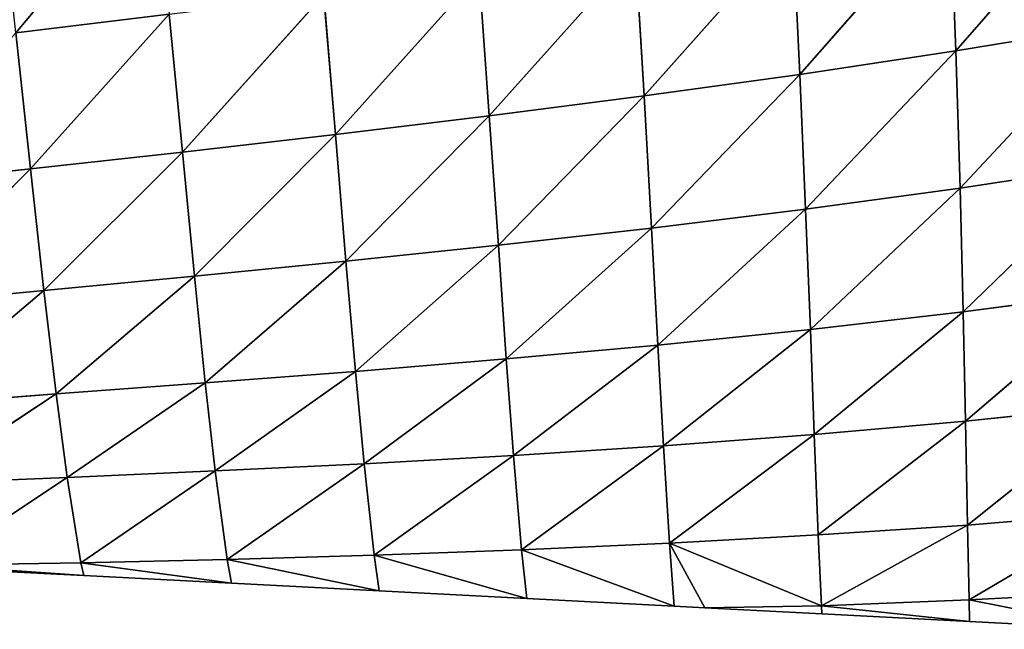
# Model space of a CAD drawing. Extents: x 0 to 5032, y 0 to 2269.
# Drawn here: x 1702 to 1779, y 869 to 917 of the extents above; entities that cross this region are included whole.
import ezdxf

# ---------------------------------------------------------------- set-up
doc = ezdxf.new("R2010")
doc.units = 0
doc.header["$LTSCALE"] = 25.4
doc.layers.get('0').update_dxf_attribs({"color": 13, "linetype": 'CONTINUOUS'})

msp = doc.modelspace()

# ---------------------------------------------------------------- linework, layer by layer
at = {"color": 129}
for p, q in [((1702.13, 915.504, 109.529), (1712.907, 928.377, 125.801)), ((1702.13, 915.504, 109.529), (1712.907, 928.377, 125.801)), ((1774.821, 914.112, 87.987), (1786.604, 927.621, 98.493)), ((1774.821, 914.112, 87.987), (1786.604, 927.621, 98.493)), ((1762.756, 912.298, 90.006), (1774.391, 925.513, 102.288)), ((1762.756, 912.298, 90.006), (1774.391, 925.513, 102.288)), ((1774.821, 914.112, 87.987), (1774.391, 925.513, 102.288)), ((1774.821, 914.112, 87.987), (1774.391, 925.513, 102.288)), ((1750.722, 910.63, 91.311), (1762.212, 923.562, 105.159)), ((1750.722, 910.63, 91.311), (1762.212, 923.562, 105.159)), ((1762.756, 912.298, 90.006), (1762.212, 923.562, 105.159)), ((1762.756, 912.298, 90.006), (1762.212, 923.562, 105.159)), ((1738.752, 909.09, 92.014), (1750.061, 921.746, 107.232)), ((1738.752, 909.09, 92.014), (1750.061, 921.746, 107.232)), ((1750.722, 910.63, 91.311), (1750.061, 921.746, 107.232)), ((1750.722, 910.63, 91.311), (1750.061, 921.746, 107.232)), ((1726.847, 907.653, 92.215), (1737.972, 920.05, 108.611)), ((1726.847, 907.653, 92.215), (1737.972, 920.05, 108.611)), ((1738.752, 909.09, 92.014), (1737.972, 920.05, 108.611)), ((1738.752, 909.09, 92.014), (1737.972, 920.05, 108.611)), ((1715.015, 906.297, 92.008), (1725.948, 918.457, 109.397)), ((1715.015, 906.297, 92.008), (1725.948, 918.457, 109.397)), ((1726.847, 907.653, 92.215), (1725.948, 918.457, 109.397)), ((1726.847, 907.653, 92.215), (1725.948, 918.457, 109.397)), ((1702.13, 915.504, 109.529), (1714, 916.947, 109.676)), ((1702.13, 915.504, 109.529), (1714, 916.947, 109.676)), ((1703.263, 904.995, 91.481), (1714, 916.947, 109.676)), ((1703.263, 904.995, 91.481), (1714, 916.947, 109.676)), ((1715.015, 906.297, 92.008), (1714, 916.947, 109.676)), ((1715.015, 906.297, 92.008), (1714, 916.947, 109.676)), ((1774.821, 914.112, 87.987), (1786.929, 916.101, 85.121)), ((1774.821, 914.112, 87.987), (1786.929, 916.101, 85.121)), ((1775.152, 903.517, 72.712), (1786.929, 916.101, 85.121)), ((1775.152, 903.517, 72.712), (1786.929, 916.101, 85.121)), ((1703.263, 904.995, 91.481), (1702.13, 915.504, 109.529)), ((1703.263, 904.995, 91.481), (1702.13, 915.504, 109.529)), ((1762.756, 912.298, 90.006), (1774.821, 914.112, 87.987)), ((1762.756, 912.298, 90.006), (1774.821, 914.112, 87.987)), ((1763.207, 901.894, 73.819), (1774.821, 914.112, 87.987)), ((1763.207, 901.894, 73.819), (1774.821, 914.112, 87.987)), ((1775.152, 903.517, 72.712), (1774.821, 914.112, 87.987)), ((1775.152, 903.517, 72.712), (1774.821, 914.112, 87.987)), ((1750.722, 910.63, 91.311), (1762.756, 912.298, 90.006)), ((1750.722, 910.63, 91.311), (1762.756, 912.298, 90.006)), ((1751.296, 900.427, 74.308), (1762.756, 912.298, 90.006)), ((1751.296, 900.427, 74.308), (1762.756, 912.298, 90.006)), ((1763.207, 901.894, 73.819), (1762.756, 912.298, 90.006)), ((1763.207, 901.894, 73.819), (1762.756, 912.298, 90.006)), ((1738.752, 909.09, 92.014), (1750.722, 910.63, 91.311)), ((1738.752, 909.09, 92.014), (1750.722, 910.63, 91.311)), ((1739.448, 899.093, 74.292), (1750.722, 910.63, 91.311)), ((1739.448, 899.093, 74.292), (1750.722, 910.63, 91.311)), ((1751.296, 900.427, 74.308), (1750.722, 910.63, 91.311)), ((1751.296, 900.427, 74.308), (1750.722, 910.63, 91.311)), ((1726.847, 907.653, 92.215), (1738.752, 909.09, 92.014)), ((1726.847, 907.653, 92.215), (1738.752, 909.09, 92.014)), ((1727.661, 897.862, 73.871), (1738.752, 909.09, 92.014)), ((1727.661, 897.862, 73.871), (1738.752, 909.09, 92.014)), ((1739.448, 899.093, 74.292), (1738.752, 909.09, 92.014)), ((1739.448, 899.093, 74.292), (1738.752, 909.09, 92.014)), ((1715.015, 906.297, 92.008), (1726.847, 907.653, 92.215)), ((1715.015, 906.297, 92.008), (1726.847, 907.653, 92.215)), ((1715.945, 896.709, 73.137), (1726.847, 907.653, 92.215)), ((1715.945, 896.709, 73.137), (1726.847, 907.653, 92.215)), ((1727.661, 897.862, 73.871), (1726.847, 907.653, 92.215)), ((1727.661, 897.862, 73.871), (1726.847, 907.653, 92.215)), ((1703.263, 904.995, 91.481), (1715.015, 906.297, 92.008)), ((1703.263, 904.995, 91.481), (1715.015, 906.297, 92.008)), ((1704.306, 895.598, 72.184), (1715.015, 906.297, 92.008)), ((1704.306, 895.598, 72.184), (1715.015, 906.297, 92.008)), ((1715.945, 896.709, 73.137), (1715.015, 906.297, 92.008)), ((1715.945, 896.709, 73.137), (1715.015, 906.297, 92.008)), ((1775.152, 903.517, 72.712), (1787.147, 905.332, 70.85)), ((1775.152, 903.517, 72.712), (1787.147, 905.332, 70.85)), ((1775.394, 893.943, 56.756), (1787.147, 905.332, 70.85)), ((1775.394, 893.943, 56.756), (1787.147, 905.332, 70.85)), ((1691.633, 903.728, 90.717), (1703.263, 904.995, 91.481)), ((1691.633, 903.728, 90.717), (1703.263, 904.995, 91.481)), ((1692.79, 894.493, 71.114), (1703.263, 904.995, 91.481)), ((1692.79, 894.493, 71.114), (1703.263, 904.995, 91.481)), ((1704.306, 895.598, 72.184), (1703.263, 904.995, 91.481)), ((1704.306, 895.598, 72.184), (1703.263, 904.995, 91.481)), ((1763.207, 901.894, 73.819), (1775.152, 903.517, 72.712)), ((1763.207, 901.894, 73.819), (1775.152, 903.517, 72.712)), ((1763.576, 892.577, 56.928), (1775.152, 903.517, 72.712)), ((1763.576, 892.577, 56.928), (1775.152, 903.517, 72.712)), ((1775.394, 893.943, 56.756), (1775.152, 903.517, 72.712)), ((1775.394, 893.943, 56.756), (1775.152, 903.517, 72.712)), ((1751.296, 900.427, 74.308), (1763.207, 901.894, 73.819)), ((1751.296, 900.427, 74.308), (1763.207, 901.894, 73.819)), ((1751.789, 891.374, 56.596), (1763.207, 901.894, 73.819)), ((1751.789, 891.374, 56.596), (1763.207, 901.894, 73.819)), ((1763.576, 892.577, 56.928), (1763.207, 901.894, 73.819)), ((1763.576, 892.577, 56.928), (1763.207, 901.894, 73.819)), ((1739.448, 899.093, 74.292), (1751.296, 900.427, 74.308)), ((1739.448, 899.093, 74.292), (1751.296, 900.427, 74.308)), ((1740.065, 890.305, 55.869), (1751.296, 900.427, 74.308)), ((1740.065, 890.305, 55.869), (1751.296, 900.427, 74.308)), ((1751.789, 891.374, 56.596), (1751.296, 900.427, 74.308)), ((1751.789, 891.374, 56.596), (1751.296, 900.427, 74.308)), ((1727.661, 897.862, 73.871), (1739.448, 899.093, 74.292)), ((1727.661, 897.862, 73.871), (1739.448, 899.093, 74.292)), ((1728.395, 889.342, 54.833), (1739.448, 899.093, 74.292)), ((1728.395, 889.342, 54.833), (1739.448, 899.093, 74.292)), ((1740.065, 890.305, 55.869), (1739.448, 899.093, 74.292)), ((1740.065, 890.305, 55.869), (1739.448, 899.093, 74.292)), ((1715.945, 896.709, 73.137), (1727.661, 897.862, 73.871)), ((1715.945, 896.709, 73.137), (1727.661, 897.862, 73.871)), ((1716.788, 888.455, 53.573), (1727.661, 897.862, 73.871)), ((1716.788, 888.455, 53.573), (1727.661, 897.862, 73.871)), ((1728.395, 889.342, 54.833), (1727.661, 897.862, 73.871)), ((1728.395, 889.342, 54.833), (1727.661, 897.862, 73.871)), ((1704.306, 895.598, 72.184), (1715.945, 896.709, 73.137)), ((1704.306, 895.598, 72.184), (1715.945, 896.709, 73.137)), ((1705.248, 887.605, 52.177), (1715.945, 896.709, 73.137)), ((1705.248, 887.605, 52.177), (1715.945, 896.709, 73.137)), ((1716.788, 888.455, 53.573), (1715.945, 896.709, 73.137)), ((1716.788, 888.455, 53.573), (1715.945, 896.709, 73.137)), ((1692.79, 894.493, 71.114), (1704.306, 895.598, 72.184)), ((1692.79, 894.493, 71.114), (1704.306, 895.598, 72.184)), ((1693.826, 886.74, 50.759), (1704.306, 895.598, 72.184)), ((1693.826, 886.74, 50.759), (1704.306, 895.598, 72.184)), ((1705.248, 887.605, 52.177), (1704.306, 895.598, 72.184)), ((1705.248, 887.605, 52.177), (1704.306, 895.598, 72.184)), ((1775.394, 893.943, 56.756), (1787.27, 895.516, 55.936)), ((1775.394, 893.943, 56.756), (1787.27, 895.516, 55.936)), ((1775.571, 885.492, 40.312), (1787.27, 895.516, 55.936)), ((1775.571, 885.492, 40.312), (1787.27, 895.516, 55.936)), ((1763.576, 892.577, 56.928), (1775.394, 893.943, 56.756)), ((1763.576, 892.577, 56.928), (1775.394, 893.943, 56.756)), ((1763.882, 884.456, 39.554), (1775.394, 893.943, 56.756)), ((1763.882, 884.456, 39.554), (1775.394, 893.943, 56.756)), ((1775.571, 885.492, 40.312), (1775.394, 893.943, 56.756)), ((1775.571, 885.492, 40.312), (1775.394, 893.943, 56.756)), ((1751.789, 891.374, 56.596), (1763.576, 892.577, 56.928)), ((1751.789, 891.374, 56.596), (1763.576, 892.577, 56.928)), ((1752.223, 883.581, 38.432), (1763.576, 892.577, 56.928)), ((1752.223, 883.581, 38.432), (1763.576, 892.577, 56.928)), ((1763.882, 884.456, 39.554), (1763.576, 892.577, 56.928)), ((1763.882, 884.456, 39.554), (1763.576, 892.577, 56.928)), ((1740.065, 890.305, 55.869), (1751.789, 891.374, 56.596)), ((1740.065, 890.305, 55.869), (1751.789, 891.374, 56.596)), ((1740.621, 882.837, 37.044), (1751.789, 891.374, 56.596)), ((1740.621, 882.837, 37.044), (1751.789, 891.374, 56.596)), ((1752.223, 883.581, 38.432), (1751.789, 891.374, 56.596)), ((1752.223, 883.581, 38.432), (1751.789, 891.374, 56.596)), ((1728.395, 889.342, 54.833), (1740.065, 890.305, 55.869)), ((1728.395, 889.342, 54.833), (1740.065, 890.305, 55.869)), ((1729.065, 882.202, 35.453), (1740.065, 890.305, 55.869)), ((1729.065, 882.202, 35.453), (1740.065, 890.305, 55.869)), ((1740.621, 882.837, 37.044), (1740.065, 890.305, 55.869)), ((1740.621, 882.837, 37.044), (1740.065, 890.305, 55.869)), ((1716.788, 888.455, 53.573), (1728.395, 889.342, 54.833)), ((1716.788, 888.455, 53.573), (1728.395, 889.342, 54.833)), ((1717.56, 881.652, 33.728), (1728.395, 889.342, 54.833)), ((1717.56, 881.652, 33.728), (1728.395, 889.342, 54.833)), ((1729.065, 882.202, 35.453), (1728.395, 889.342, 54.833)), ((1729.065, 882.202, 35.453), (1728.395, 889.342, 54.833)), ((1705.248, 887.605, 52.177), (1716.788, 888.455, 53.573)), ((1705.248, 887.605, 52.177), (1716.788, 888.455, 53.573)), ((1706.104, 881.156, 31.933), (1716.788, 888.455, 53.573)), ((1706.104, 881.156, 31.933), (1716.788, 888.455, 53.573)), ((1717.56, 881.652, 33.728), (1716.788, 888.455, 53.573)), ((1717.56, 881.652, 33.728), (1716.788, 888.455, 53.573)), ((1693.826, 886.74, 50.759), (1705.248, 887.605, 52.177)), ((1693.826, 886.74, 50.759), (1705.248, 887.605, 52.177)), ((1694.743, 880.676, 30.151), (1705.248, 887.605, 52.177)), ((1694.743, 880.676, 30.151), (1705.248, 887.605, 52.177)), ((1706.104, 881.156, 31.933), (1705.248, 887.605, 52.177)), ((1706.104, 881.156, 31.933), (1705.248, 887.605, 52.177)), ((1775.571, 885.492, 40.312), (1787.321, 886.747, 40.547)), ((1775.571, 885.492, 40.312), (1787.321, 886.747, 40.547)), ((1775.729, 877.452, 21.869), (1787.321, 886.747, 40.547)), ((1775.729, 877.452, 21.869), (1787.321, 886.747, 40.547)), ((1763.882, 884.456, 39.554), (1775.571, 885.492, 40.312)), ((1763.882, 884.456, 39.554), (1775.571, 885.492, 40.312)), ((1764.189, 876.716, 19.731), (1775.571, 885.492, 40.312)), ((1764.189, 876.716, 19.731), (1775.571, 885.492, 40.312)), ((1775.729, 877.452, 21.869), (1775.571, 885.492, 40.312)), ((1775.729, 877.452, 21.869), (1775.571, 885.492, 40.312)), ((1752.223, 883.581, 38.432), (1763.882, 884.456, 39.554)), ((1752.223, 883.581, 38.432), (1763.882, 884.456, 39.554)), ((1752.689, 876.081, 17.313), (1763.882, 884.456, 39.554)), ((1752.689, 876.081, 17.313), (1763.882, 884.456, 39.554)), ((1764.189, 876.716, 19.731), (1763.882, 884.456, 39.554)), ((1764.189, 876.716, 19.731), (1763.882, 884.456, 39.554)), ((1740.621, 882.837, 37.044), (1752.223, 883.581, 38.432)), ((1740.621, 882.837, 37.044), (1752.223, 883.581, 38.432)), ((1741.243, 875.561, 14.67), (1752.223, 883.581, 38.432)), ((1741.243, 875.561, 14.67), (1752.223, 883.581, 38.432)), ((1752.689, 876.081, 17.313), (1752.223, 883.581, 38.432)), ((1752.689, 876.081, 17.313), (1752.223, 883.581, 38.432)), ((1729.065, 882.202, 35.453), (1740.621, 882.837, 37.044)), ((1729.065, 882.202, 35.453), (1740.621, 882.837, 37.044)), ((1729.842, 875.146, 11.823), (1740.621, 882.837, 37.044)), ((1729.842, 875.146, 11.823), (1740.621, 882.837, 37.044)), ((1741.243, 875.561, 14.67), (1740.621, 882.837, 37.044)), ((1741.243, 875.561, 14.67), (1740.621, 882.837, 37.044)), ((1717.56, 881.652, 33.728), (1729.065, 882.202, 35.453)), ((1717.56, 881.652, 33.728), (1729.065, 882.202, 35.453)), ((1718.484, 874.815, 8.786), (1729.065, 882.202, 35.453)), ((1718.484, 874.815, 8.786), (1729.065, 882.202, 35.453)), ((1729.842, 875.146, 11.823), (1729.065, 882.202, 35.453)), ((1729.842, 875.146, 11.823), (1729.065, 882.202, 35.453)), ((1694.743, 880.676, 30.151), (1706.104, 881.156, 31.933)), ((1694.743, 880.676, 30.151), (1706.104, 881.156, 31.933)), ((1695.892, 874.368, 2.131), (1706.104, 881.156, 31.933)), ((1695.892, 874.368, 2.131), (1706.104, 881.156, 31.933)), ((1706.104, 881.156, 31.933), (1717.56, 881.652, 33.728)), ((1706.104, 881.156, 31.933), (1717.56, 881.652, 33.728)), ((1707.167, 874.564, 5.572), (1706.104, 881.156, 31.933)), ((1707.167, 874.564, 5.572), (1706.104, 881.156, 31.933)), ((1707.167, 874.564, 5.572), (1717.56, 881.652, 33.728)), ((1707.167, 874.564, 5.572), (1717.56, 881.652, 33.728)), ((1718.484, 874.815, 8.786), (1717.56, 881.652, 33.728)), ((1718.484, 874.815, 8.786), (1717.56, 881.652, 33.728)), ((1775.729, 877.452, 21.869), (1787.328, 878.433, 23.545)), ((1775.729, 877.452, 21.869), (1787.328, 878.433, 23.545)), ((1775.847, 871.689, 5.956), (1787.328, 878.433, 23.545)), ((1775.847, 871.689, 5.956), (1787.328, 878.433, 23.545)), ((1764.189, 876.716, 19.731), (1775.729, 877.452, 21.869)), ((1764.189, 876.716, 19.731), (1775.729, 877.452, 21.869)), ((1764.431, 871.221, 2.983), (1775.729, 877.452, 21.869)), ((1764.431, 871.221, 2.983), (1775.729, 877.452, 21.869)), ((1775.847, 871.689, 5.956), (1775.729, 877.452, 21.869)), ((1775.847, 871.689, 5.956), (1775.729, 877.452, 21.869)), ((1752.689, 876.081, 17.313), (1764.189, 876.716, 19.731)), ((1752.689, 876.081, 17.313), (1764.189, 876.716, 19.731)), ((1764.431, 871.221, 2.983), (1764.189, 876.716, 19.731)), ((1764.431, 871.221, 2.983), (1764.189, 876.716, 19.731)), ((1741.243, 875.561, 14.67), (1752.689, 876.081, 17.313)), ((1741.243, 875.561, 14.67), (1752.689, 876.081, 17.313)), ((1753.057, 871.193), (1752.689, 876.081, 17.313)), ((1764.431, 871.221, 2.983), (1752.689, 876.081, 17.313)), ((1753.057, 871.193), (1752.689, 876.081, 17.313)), ((1752.689, 876.081, 17.313), (1755.413, 871.071)), ((1752.689, 876.081, 17.313), (1755.413, 871.071)), ((1764.431, 871.221, 2.983), (1752.689, 876.081, 17.313)), ((1718.484, 874.815, 8.786), (1729.842, 875.146, 11.823)), ((1718.484, 874.815, 8.786), (1729.842, 875.146, 11.823)), ((1729.842, 875.146, 11.823), (1741.243, 875.561, 14.67)), ((1729.842, 875.146, 11.823), (1741.243, 875.561, 14.67)), ((1730.223, 872.378), (1729.842, 875.146, 11.823)), ((1729.842, 875.146, 11.823), (1741.64, 871.785)), ((1729.842, 875.146, 11.823), (1741.64, 871.785)), ((1730.223, 872.378), (1729.842, 875.146, 11.823)), ((1741.64, 871.785), (1741.243, 875.561, 14.67)), ((1741.243, 875.561, 14.67), (1753.057, 871.193)), ((1741.64, 871.785), (1741.243, 875.561, 14.67)), ((1741.243, 875.561, 14.67), (1753.057, 871.193)), ((1695.892, 874.368, 2.131), (1707.167, 874.564, 5.572)), ((1695.892, 874.368, 2.131), (1707.167, 874.564, 5.572)), ((1695.892, 874.368, 2.131), (1707.388, 873.563)), ((1695.892, 874.368, 2.131), (1707.388, 873.563)), ((1695.97, 874.156), (1707.388, 873.563)), ((1707.167, 874.564, 5.572), (1718.484, 874.815, 8.786)), ((1707.167, 874.564, 5.572), (1718.484, 874.815, 8.786)), ((1707.167, 874.564, 5.572), (1718.805, 872.97)), ((1707.388, 873.563), (1707.167, 874.564, 5.572)), ((1707.388, 873.563), (1707.167, 874.564, 5.572)), ((1707.167, 874.564, 5.572), (1718.805, 872.97)), ((1718.484, 874.815, 8.786), (1730.223, 872.378)), ((1718.805, 872.97), (1718.484, 874.815, 8.786)), ((1718.805, 872.97), (1718.484, 874.815, 8.786)), ((1718.484, 874.815, 8.786), (1730.223, 872.378)), ((1707.388, 873.563), (1718.805, 872.97)), ((1718.805, 872.97), (1730.223, 872.378)), ((1730.223, 872.378), (1741.64, 871.785)), ((1775.847, 871.689, 5.956), (1787.317, 872.286, 8.576)), ((1775.847, 871.689, 5.956), (1787.317, 872.286, 8.576)), ((1741.64, 871.785), (1753.057, 871.193)), ((1753.057, 871.193), (1755.413, 871.071)), ((1755.413, 871.071), (1764.431, 871.221, 2.983)), ((1755.413, 871.071), (1764.431, 871.221, 2.983)), ((1755.413, 871.071), (1764.475, 870.6)), ((1764.431, 871.221, 2.983), (1775.847, 871.689, 5.956)), ((1764.431, 871.221, 2.983), (1775.847, 871.689, 5.956)), ((1764.475, 870.6), (1764.431, 871.221, 2.983)), ((1764.431, 871.221, 2.983), (1775.892, 870.008)), ((1764.475, 870.6), (1764.431, 871.221, 2.983)), ((1764.431, 871.221, 2.983), (1775.892, 870.008)), ((1775.847, 871.689, 5.956), (1787.31, 869.415)), ((1775.892, 870.008), (1775.847, 871.689, 5.956)), ((1775.892, 870.008), (1775.847, 871.689, 5.956)), ((1775.847, 871.689, 5.956), (1787.31, 869.415)), ((1764.475, 870.6), (1775.892, 870.008)), ((1775.892, 870.008), (1787.31, 869.415))]:
    msp.add_line(p, q, dxfattribs=at)

# ---------------------------------------------------------------- meshes
mesh = msp.add_polyface(dxfattribs=at)
corners = [(1700.919, 926.835, 125.994), (1712.907, 928.377, 125.801), (1702.13, 915.504, 109.529)]
mesh.append_faces([[corners[k] for k in face] for face in [(0, 1, 2)]], dxfattribs={"color": 129})
mesh = msp.add_polyface(dxfattribs=at)
corners = [(1712.907, 928.377, 125.801), (1714, 916.947, 109.676), (1702.13, 915.504, 109.529)]
mesh.append_faces([[corners[k] for k in face] for face in [(0, 1, 2)]], dxfattribs={"color": 129})
mesh = msp.add_polyface(dxfattribs=at)
corners = [(1774.391, 925.513, 102.288), (1786.604, 927.621, 98.493), (1774.821, 914.112, 87.987)]
mesh.append_faces([[corners[k] for k in face] for face in [(0, 1, 2)]], dxfattribs={"color": 129})
mesh = msp.add_polyface(dxfattribs=at)
corners = [(1786.604, 927.621, 98.493), (1786.929, 916.101, 85.121), (1774.821, 914.112, 87.987)]
mesh.append_faces([[corners[k] for k in face] for face in [(0, 1, 2)]], dxfattribs={"color": 129})
mesh = msp.add_polyface(dxfattribs=at)
corners = [(1762.212, 923.562, 105.159), (1774.391, 925.513, 102.288), (1762.756, 912.298, 90.006)]
mesh.append_faces([[corners[k] for k in face] for face in [(0, 1, 2)]], dxfattribs={"color": 129})
mesh = msp.add_polyface(dxfattribs=at)
corners = [(1774.391, 925.513, 102.288), (1774.821, 914.112, 87.987), (1762.756, 912.298, 90.006)]
mesh.append_faces([[corners[k] for k in face] for face in [(0, 1, 2)]], dxfattribs={"color": 129})
mesh = msp.add_polyface(dxfattribs=at)
corners = [(1750.061, 921.746, 107.232), (1762.212, 923.562, 105.159), (1750.722, 910.63, 91.311)]
mesh.append_faces([[corners[k] for k in face] for face in [(0, 1, 2)]], dxfattribs={"color": 129})
mesh = msp.add_polyface(dxfattribs=at)
corners = [(1762.212, 923.562, 105.159), (1762.756, 912.298, 90.006), (1750.722, 910.63, 91.311)]
mesh.append_faces([[corners[k] for k in face] for face in [(0, 1, 2)]], dxfattribs={"color": 129})
mesh = msp.add_polyface(dxfattribs=at)
corners = [(1737.972, 920.05, 108.611), (1750.061, 921.746, 107.232), (1738.752, 909.09, 92.014)]
mesh.append_faces([[corners[k] for k in face] for face in [(0, 1, 2)]], dxfattribs={"color": 129})
mesh = msp.add_polyface(dxfattribs=at)
corners = [(1750.061, 921.746, 107.232), (1750.722, 910.63, 91.311), (1738.752, 909.09, 92.014)]
mesh.append_faces([[corners[k] for k in face] for face in [(0, 1, 2)]], dxfattribs={"color": 129})
mesh = msp.add_polyface(dxfattribs=at)
corners = [(1725.948, 918.457, 109.397), (1737.972, 920.05, 108.611), (1726.847, 907.653, 92.215)]
mesh.append_faces([[corners[k] for k in face] for face in [(0, 1, 2)]], dxfattribs={"color": 129})
mesh = msp.add_polyface(dxfattribs=at)
corners = [(1737.972, 920.05, 108.611), (1738.752, 909.09, 92.014), (1726.847, 907.653, 92.215)]
mesh.append_faces([[corners[k] for k in face] for face in [(0, 1, 2)]], dxfattribs={"color": 129})
mesh = msp.add_polyface(dxfattribs=at)
corners = [(1714, 916.947, 109.676), (1725.948, 918.457, 109.397), (1715.015, 906.297, 92.008)]
mesh.append_faces([[corners[k] for k in face] for face in [(0, 1, 2)]], dxfattribs={"color": 129})
mesh = msp.add_polyface(dxfattribs=at)
corners = [(1725.948, 918.457, 109.397), (1726.847, 907.653, 92.215), (1715.015, 906.297, 92.008)]
mesh.append_faces([[corners[k] for k in face] for face in [(0, 1, 2)]], dxfattribs={"color": 129})
mesh = msp.add_polyface(dxfattribs=at)
corners = [(1714, 916.947, 109.676), (1703.263, 904.995, 91.481), (1702.13, 915.504, 109.529)]
mesh.append_faces([[corners[k] for k in face] for face in [(0, 1, 2)]], dxfattribs={"color": 129})
mesh = msp.add_polyface(dxfattribs=at)
corners = [(1714, 916.947, 109.676), (1715.015, 906.297, 92.008), (1703.263, 904.995, 91.481)]
mesh.append_faces([[corners[k] for k in face] for face in [(0, 1, 2)]], dxfattribs={"color": 129})
mesh = msp.add_polyface(dxfattribs=at)
corners = [(1774.821, 914.112, 87.987), (1786.929, 916.101, 85.121), (1775.152, 903.517, 72.712)]
mesh.append_faces([[corners[k] for k in face] for face in [(0, 1, 2)]], dxfattribs={"color": 129})
mesh = msp.add_polyface(dxfattribs=at)
corners = [(1786.929, 916.101, 85.121), (1787.147, 905.332, 70.85), (1775.152, 903.517, 72.712)]
mesh.append_faces([[corners[k] for k in face] for face in [(0, 1, 2)]], dxfattribs={"color": 129})
mesh = msp.add_polyface(dxfattribs=at)
corners = [(1702.13, 915.504, 109.529), (1703.263, 904.995, 91.481), (1691.633, 903.728, 90.717)]
mesh.append_faces([[corners[k] for k in face] for face in [(0, 1, 2)]], dxfattribs={"color": 129})
mesh = msp.add_polyface(dxfattribs=at)
corners = [(1762.756, 912.298, 90.006), (1774.821, 914.112, 87.987), (1763.207, 901.894, 73.819)]
mesh.append_faces([[corners[k] for k in face] for face in [(0, 1, 2)]], dxfattribs={"color": 129})
mesh = msp.add_polyface(dxfattribs=at)
corners = [(1774.821, 914.112, 87.987), (1775.152, 903.517, 72.712), (1763.207, 901.894, 73.819)]
mesh.append_faces([[corners[k] for k in face] for face in [(0, 1, 2)]], dxfattribs={"color": 129})
mesh = msp.add_polyface(dxfattribs=at)
corners = [(1750.722, 910.63, 91.311), (1762.756, 912.298, 90.006), (1751.296, 900.427, 74.308)]
mesh.append_faces([[corners[k] for k in face] for face in [(0, 1, 2)]], dxfattribs={"color": 129})
mesh = msp.add_polyface(dxfattribs=at)
corners = [(1762.756, 912.298, 90.006), (1763.207, 901.894, 73.819), (1751.296, 900.427, 74.308)]
mesh.append_faces([[corners[k] for k in face] for face in [(0, 1, 2)]], dxfattribs={"color": 129})
mesh = msp.add_polyface(dxfattribs=at)
corners = [(1738.752, 909.09, 92.014), (1750.722, 910.63, 91.311), (1739.448, 899.093, 74.292)]
mesh.append_faces([[corners[k] for k in face] for face in [(0, 1, 2)]], dxfattribs={"color": 129})
mesh = msp.add_polyface(dxfattribs=at)
corners = [(1750.722, 910.63, 91.311), (1751.296, 900.427, 74.308), (1739.448, 899.093, 74.292)]
mesh.append_faces([[corners[k] for k in face] for face in [(0, 1, 2)]], dxfattribs={"color": 129})
mesh = msp.add_polyface(dxfattribs=at)
corners = [(1726.847, 907.653, 92.215), (1738.752, 909.09, 92.014), (1727.661, 897.862, 73.871)]
mesh.append_faces([[corners[k] for k in face] for face in [(0, 1, 2)]], dxfattribs={"color": 129})
mesh = msp.add_polyface(dxfattribs=at)
corners = [(1738.752, 909.09, 92.014), (1739.448, 899.093, 74.292), (1727.661, 897.862, 73.871)]
mesh.append_faces([[corners[k] for k in face] for face in [(0, 1, 2)]], dxfattribs={"color": 129})
mesh = msp.add_polyface(dxfattribs=at)
corners = [(1726.847, 907.653, 92.215), (1715.945, 896.709, 73.137), (1715.015, 906.297, 92.008)]
mesh.append_faces([[corners[k] for k in face] for face in [(0, 1, 2)]], dxfattribs={"color": 129})
mesh = msp.add_polyface(dxfattribs=at)
corners = [(1726.847, 907.653, 92.215), (1727.661, 897.862, 73.871), (1715.945, 896.709, 73.137)]
mesh.append_faces([[corners[k] for k in face] for face in [(0, 1, 2)]], dxfattribs={"color": 129})
mesh = msp.add_polyface(dxfattribs=at)
corners = [(1715.015, 906.297, 92.008), (1704.306, 895.598, 72.184), (1703.263, 904.995, 91.481)]
mesh.append_faces([[corners[k] for k in face] for face in [(0, 1, 2)]], dxfattribs={"color": 129})
mesh = msp.add_polyface(dxfattribs=at)
corners = [(1715.015, 906.297, 92.008), (1715.945, 896.709, 73.137), (1704.306, 895.598, 72.184)]
mesh.append_faces([[corners[k] for k in face] for face in [(0, 1, 2)]], dxfattribs={"color": 129})
mesh = msp.add_polyface(dxfattribs=at)
corners = [(1775.152, 903.517, 72.712), (1787.147, 905.332, 70.85), (1775.394, 893.943, 56.756)]
mesh.append_faces([[corners[k] for k in face] for face in [(0, 1, 2)]], dxfattribs={"color": 129})
mesh = msp.add_polyface(dxfattribs=at)
corners = [(1787.147, 905.332, 70.85), (1787.27, 895.516, 55.936), (1775.394, 893.943, 56.756)]
mesh.append_faces([[corners[k] for k in face] for face in [(0, 1, 2)]], dxfattribs={"color": 129})
mesh = msp.add_polyface(dxfattribs=at)
corners = [(1703.263, 904.995, 91.481), (1692.79, 894.493, 71.114), (1691.633, 903.728, 90.717)]
mesh.append_faces([[corners[k] for k in face] for face in [(0, 1, 2)]], dxfattribs={"color": 129})
mesh = msp.add_polyface(dxfattribs=at)
corners = [(1703.263, 904.995, 91.481), (1704.306, 895.598, 72.184), (1692.79, 894.493, 71.114)]
mesh.append_faces([[corners[k] for k in face] for face in [(0, 1, 2)]], dxfattribs={"color": 129})
mesh = msp.add_polyface(dxfattribs=at)
corners = [(1763.207, 901.894, 73.819), (1775.152, 903.517, 72.712), (1763.576, 892.577, 56.928)]
mesh.append_faces([[corners[k] for k in face] for face in [(0, 1, 2)]], dxfattribs={"color": 129})
mesh = msp.add_polyface(dxfattribs=at)
corners = [(1775.152, 903.517, 72.712), (1775.394, 893.943, 56.756), (1763.576, 892.577, 56.928)]
mesh.append_faces([[corners[k] for k in face] for face in [(0, 1, 2)]], dxfattribs={"color": 129})
mesh = msp.add_polyface(dxfattribs=at)
corners = [(1751.296, 900.427, 74.308), (1763.207, 901.894, 73.819), (1751.789, 891.374, 56.596)]
mesh.append_faces([[corners[k] for k in face] for face in [(0, 1, 2)]], dxfattribs={"color": 129})
mesh = msp.add_polyface(dxfattribs=at)
corners = [(1763.207, 901.894, 73.819), (1763.576, 892.577, 56.928), (1751.789, 891.374, 56.596)]
mesh.append_faces([[corners[k] for k in face] for face in [(0, 1, 2)]], dxfattribs={"color": 129})
mesh = msp.add_polyface(dxfattribs=at)
corners = [(1751.296, 900.427, 74.308), (1740.065, 890.305, 55.869), (1739.448, 899.093, 74.292)]
mesh.append_faces([[corners[k] for k in face] for face in [(0, 1, 2)]], dxfattribs={"color": 129})
mesh = msp.add_polyface(dxfattribs=at)
corners = [(1751.296, 900.427, 74.308), (1751.789, 891.374, 56.596), (1740.065, 890.305, 55.869)]
mesh.append_faces([[corners[k] for k in face] for face in [(0, 1, 2)]], dxfattribs={"color": 129})
mesh = msp.add_polyface(dxfattribs=at)
corners = [(1739.448, 899.093, 74.292), (1728.395, 889.342, 54.833), (1727.661, 897.862, 73.871)]
mesh.append_faces([[corners[k] for k in face] for face in [(0, 1, 2)]], dxfattribs={"color": 129})
mesh = msp.add_polyface(dxfattribs=at)
corners = [(1739.448, 899.093, 74.292), (1740.065, 890.305, 55.869), (1728.395, 889.342, 54.833)]
mesh.append_faces([[corners[k] for k in face] for face in [(0, 1, 2)]], dxfattribs={"color": 129})
mesh = msp.add_polyface(dxfattribs=at)
corners = [(1727.661, 897.862, 73.871), (1716.788, 888.455, 53.573), (1715.945, 896.709, 73.137)]
mesh.append_faces([[corners[k] for k in face] for face in [(0, 1, 2)]], dxfattribs={"color": 129})
mesh = msp.add_polyface(dxfattribs=at)
corners = [(1727.661, 897.862, 73.871), (1728.395, 889.342, 54.833), (1716.788, 888.455, 53.573)]
mesh.append_faces([[corners[k] for k in face] for face in [(0, 1, 2)]], dxfattribs={"color": 129})
mesh = msp.add_polyface(dxfattribs=at)
corners = [(1715.945, 896.709, 73.137), (1705.248, 887.605, 52.177), (1704.306, 895.598, 72.184)]
mesh.append_faces([[corners[k] for k in face] for face in [(0, 1, 2)]], dxfattribs={"color": 129})
mesh = msp.add_polyface(dxfattribs=at)
corners = [(1715.945, 896.709, 73.137), (1716.788, 888.455, 53.573), (1705.248, 887.605, 52.177)]
mesh.append_faces([[corners[k] for k in face] for face in [(0, 1, 2)]], dxfattribs={"color": 129})
mesh = msp.add_polyface(dxfattribs=at)
corners = [(1704.306, 895.598, 72.184), (1693.826, 886.74, 50.759), (1692.79, 894.493, 71.114)]
mesh.append_faces([[corners[k] for k in face] for face in [(0, 1, 2)]], dxfattribs={"color": 129})
mesh = msp.add_polyface(dxfattribs=at)
corners = [(1704.306, 895.598, 72.184), (1705.248, 887.605, 52.177), (1693.826, 886.74, 50.759)]
mesh.append_faces([[corners[k] for k in face] for face in [(0, 1, 2)]], dxfattribs={"color": 129})
mesh = msp.add_polyface(dxfattribs=at)
corners = [(1775.394, 893.943, 56.756), (1787.27, 895.516, 55.936), (1775.571, 885.492, 40.312)]
mesh.append_faces([[corners[k] for k in face] for face in [(0, 1, 2)]], dxfattribs={"color": 129})
mesh = msp.add_polyface(dxfattribs=at)
corners = [(1787.27, 895.516, 55.936), (1787.321, 886.747, 40.547), (1775.571, 885.492, 40.312)]
mesh.append_faces([[corners[k] for k in face] for face in [(0, 1, 2)]], dxfattribs={"color": 129})
mesh = msp.add_polyface(dxfattribs=at)
corners = [(1763.576, 892.577, 56.928), (1775.394, 893.943, 56.756), (1763.882, 884.456, 39.554)]
mesh.append_faces([[corners[k] for k in face] for face in [(0, 1, 2)]], dxfattribs={"color": 129})
mesh = msp.add_polyface(dxfattribs=at)
corners = [(1775.394, 893.943, 56.756), (1775.571, 885.492, 40.312), (1763.882, 884.456, 39.554)]
mesh.append_faces([[corners[k] for k in face] for face in [(0, 1, 2)]], dxfattribs={"color": 129})
mesh = msp.add_polyface(dxfattribs=at)
corners = [(1763.576, 892.577, 56.928), (1752.223, 883.581, 38.432), (1751.789, 891.374, 56.596)]
mesh.append_faces([[corners[k] for k in face] for face in [(0, 1, 2)]], dxfattribs={"color": 129})
mesh = msp.add_polyface(dxfattribs=at)
corners = [(1763.576, 892.577, 56.928), (1763.882, 884.456, 39.554), (1752.223, 883.581, 38.432)]
mesh.append_faces([[corners[k] for k in face] for face in [(0, 1, 2)]], dxfattribs={"color": 129})
mesh = msp.add_polyface(dxfattribs=at)
corners = [(1751.789, 891.374, 56.596), (1740.621, 882.837, 37.044), (1740.065, 890.305, 55.869)]
mesh.append_faces([[corners[k] for k in face] for face in [(0, 1, 2)]], dxfattribs={"color": 129})
mesh = msp.add_polyface(dxfattribs=at)
corners = [(1751.789, 891.374, 56.596), (1752.223, 883.581, 38.432), (1740.621, 882.837, 37.044)]
mesh.append_faces([[corners[k] for k in face] for face in [(0, 1, 2)]], dxfattribs={"color": 129})
mesh = msp.add_polyface(dxfattribs=at)
corners = [(1740.065, 890.305, 55.869), (1729.065, 882.202, 35.453), (1728.395, 889.342, 54.833)]
mesh.append_faces([[corners[k] for k in face] for face in [(0, 1, 2)]], dxfattribs={"color": 129})
mesh = msp.add_polyface(dxfattribs=at)
corners = [(1740.065, 890.305, 55.869), (1740.621, 882.837, 37.044), (1729.065, 882.202, 35.453)]
mesh.append_faces([[corners[k] for k in face] for face in [(0, 1, 2)]], dxfattribs={"color": 129})
mesh = msp.add_polyface(dxfattribs=at)
corners = [(1728.395, 889.342, 54.833), (1717.56, 881.652, 33.728), (1716.788, 888.455, 53.573)]
mesh.append_faces([[corners[k] for k in face] for face in [(0, 1, 2)]], dxfattribs={"color": 129})
mesh = msp.add_polyface(dxfattribs=at)
corners = [(1728.395, 889.342, 54.833), (1729.065, 882.202, 35.453), (1717.56, 881.652, 33.728)]
mesh.append_faces([[corners[k] for k in face] for face in [(0, 1, 2)]], dxfattribs={"color": 129})
mesh = msp.add_polyface(dxfattribs=at)
corners = [(1716.788, 888.455, 53.573), (1706.104, 881.156, 31.933), (1705.248, 887.605, 52.177)]
mesh.append_faces([[corners[k] for k in face] for face in [(0, 1, 2)]], dxfattribs={"color": 129})
mesh = msp.add_polyface(dxfattribs=at)
corners = [(1716.788, 888.455, 53.573), (1717.56, 881.652, 33.728), (1706.104, 881.156, 31.933)]
mesh.append_faces([[corners[k] for k in face] for face in [(0, 1, 2)]], dxfattribs={"color": 129})
mesh = msp.add_polyface(dxfattribs=at)
corners = [(1705.248, 887.605, 52.177), (1694.743, 880.676, 30.151), (1693.826, 886.74, 50.759)]
mesh.append_faces([[corners[k] for k in face] for face in [(0, 1, 2)]], dxfattribs={"color": 129})
mesh = msp.add_polyface(dxfattribs=at)
corners = [(1705.248, 887.605, 52.177), (1706.104, 881.156, 31.933), (1694.743, 880.676, 30.151)]
mesh.append_faces([[corners[k] for k in face] for face in [(0, 1, 2)]], dxfattribs={"color": 129})
mesh = msp.add_polyface(dxfattribs=at)
corners = [(1787.321, 886.747, 40.547), (1775.729, 877.452, 21.869), (1775.571, 885.492, 40.312)]
mesh.append_faces([[corners[k] for k in face] for face in [(0, 1, 2)]], dxfattribs={"color": 129})
mesh = msp.add_polyface(dxfattribs=at)
corners = [(1787.321, 886.747, 40.547), (1787.328, 878.433, 23.545), (1775.729, 877.452, 21.869)]
mesh.append_faces([[corners[k] for k in face] for face in [(0, 1, 2)]], dxfattribs={"color": 129})
mesh = msp.add_polyface(dxfattribs=at)
corners = [(1775.571, 885.492, 40.312), (1764.189, 876.716, 19.731), (1763.882, 884.456, 39.554)]
mesh.append_faces([[corners[k] for k in face] for face in [(0, 1, 2)]], dxfattribs={"color": 129})
mesh = msp.add_polyface(dxfattribs=at)
corners = [(1775.571, 885.492, 40.312), (1775.729, 877.452, 21.869), (1764.189, 876.716, 19.731)]
mesh.append_faces([[corners[k] for k in face] for face in [(0, 1, 2)]], dxfattribs={"color": 129})
mesh = msp.add_polyface(dxfattribs=at)
corners = [(1763.882, 884.456, 39.554), (1752.689, 876.081, 17.313), (1752.223, 883.581, 38.432)]
mesh.append_faces([[corners[k] for k in face] for face in [(0, 1, 2)]], dxfattribs={"color": 129})
mesh = msp.add_polyface(dxfattribs=at)
corners = [(1763.882, 884.456, 39.554), (1764.189, 876.716, 19.731), (1752.689, 876.081, 17.313)]
mesh.append_faces([[corners[k] for k in face] for face in [(0, 1, 2)]], dxfattribs={"color": 129})
mesh = msp.add_polyface(dxfattribs=at)
corners = [(1752.223, 883.581, 38.432), (1741.243, 875.561, 14.67), (1740.621, 882.837, 37.044)]
mesh.append_faces([[corners[k] for k in face] for face in [(0, 1, 2)]], dxfattribs={"color": 129})
mesh = msp.add_polyface(dxfattribs=at)
corners = [(1752.223, 883.581, 38.432), (1752.689, 876.081, 17.313), (1741.243, 875.561, 14.67)]
mesh.append_faces([[corners[k] for k in face] for face in [(0, 1, 2)]], dxfattribs={"color": 129})
mesh = msp.add_polyface(dxfattribs=at)
corners = [(1740.621, 882.837, 37.044), (1729.842, 875.146, 11.823), (1729.065, 882.202, 35.453)]
mesh.append_faces([[corners[k] for k in face] for face in [(0, 1, 2)]], dxfattribs={"color": 129})
mesh = msp.add_polyface(dxfattribs=at)
corners = [(1740.621, 882.837, 37.044), (1741.243, 875.561, 14.67), (1729.842, 875.146, 11.823)]
mesh.append_faces([[corners[k] for k in face] for face in [(0, 1, 2)]], dxfattribs={"color": 129})
mesh = msp.add_polyface(dxfattribs=at)
corners = [(1729.065, 882.202, 35.453), (1718.484, 874.815, 8.786), (1717.56, 881.652, 33.728)]
mesh.append_faces([[corners[k] for k in face] for face in [(0, 1, 2)]], dxfattribs={"color": 129})
mesh = msp.add_polyface(dxfattribs=at)
corners = [(1729.065, 882.202, 35.453), (1729.842, 875.146, 11.823), (1718.484, 874.815, 8.786)]
mesh.append_faces([[corners[k] for k in face] for face in [(0, 1, 2)]], dxfattribs={"color": 129})
mesh = msp.add_polyface(dxfattribs=at)
corners = [(1706.104, 881.156, 31.933), (1695.892, 874.368, 2.131), (1694.743, 880.676, 30.151)]
mesh.append_faces([[corners[k] for k in face] for face in [(0, 1, 2)]], dxfattribs={"color": 129})
mesh = msp.add_polyface(dxfattribs=at)
corners = [(1706.104, 881.156, 31.933), (1707.167, 874.564, 5.572), (1695.892, 874.368, 2.131)]
mesh.append_faces([[corners[k] for k in face] for face in [(0, 1, 2)]], dxfattribs={"color": 129})
mesh = msp.add_polyface(dxfattribs=at)
corners = [(1717.56, 881.652, 33.728), (1707.167, 874.564, 5.572), (1706.104, 881.156, 31.933)]
mesh.append_faces([[corners[k] for k in face] for face in [(0, 1, 2)]], dxfattribs={"color": 129})
mesh = msp.add_polyface(dxfattribs=at)
corners = [(1717.56, 881.652, 33.728), (1718.484, 874.815, 8.786), (1707.167, 874.564, 5.572)]
mesh.append_faces([[corners[k] for k in face] for face in [(0, 1, 2)]], dxfattribs={"color": 129})
mesh = msp.add_polyface(dxfattribs=at)
corners = [(1787.328, 878.433, 23.545), (1775.847, 871.689, 5.956), (1775.729, 877.452, 21.869)]
mesh.append_faces([[corners[k] for k in face] for face in [(0, 1, 2)]], dxfattribs={"color": 129})
mesh = msp.add_polyface(dxfattribs=at)
corners = [(1787.328, 878.433, 23.545), (1787.317, 872.286, 8.576), (1775.847, 871.689, 5.956)]
mesh.append_faces([[corners[k] for k in face] for face in [(0, 1, 2)]], dxfattribs={"color": 129})
mesh = msp.add_polyface(dxfattribs=at)
corners = [(1775.729, 877.452, 21.869), (1764.431, 871.221, 2.983), (1764.189, 876.716, 19.731)]
mesh.append_faces([[corners[k] for k in face] for face in [(0, 1, 2)]], dxfattribs={"color": 129})
mesh = msp.add_polyface(dxfattribs=at)
corners = [(1775.729, 877.452, 21.869), (1775.847, 871.689, 5.956), (1764.431, 871.221, 2.983)]
mesh.append_faces([[corners[k] for k in face] for face in [(0, 1, 2)]], dxfattribs={"color": 129})
mesh = msp.add_polyface(dxfattribs=at)
corners = [(1764.189, 876.716, 19.731), (1764.431, 871.221, 2.983), (1752.689, 876.081, 17.313)]
mesh.append_faces([[corners[k] for k in face] for face in [(0, 1, 2)]], dxfattribs={"color": 129})
mesh = msp.add_polyface(dxfattribs=at)
corners = [(1752.689, 876.081, 17.313), (1753.057, 871.193), (1741.243, 875.561, 14.67)]
mesh.append_faces([[corners[k] for k in face] for face in [(0, 1, 2)]], dxfattribs={"color": 129})
mesh = msp.add_polyface(dxfattribs=at)
corners = [(1752.689, 876.081, 17.313), (1755.413, 871.071), (1753.057, 871.193)]
mesh.append_faces([[corners[k] for k in face] for face in [(0, 1, 2)]], dxfattribs={"color": 129})
mesh = msp.add_polyface(dxfattribs=at)
corners = [(1752.689, 876.081, 17.313), (1764.431, 871.221, 2.983), (1755.413, 871.071)]
mesh.append_faces([[corners[k] for k in face] for face in [(0, 1, 2)]], dxfattribs={"color": 129})
mesh = msp.add_polyface(dxfattribs=at)
corners = [(1729.842, 875.146, 11.823), (1730.223, 872.378), (1718.484, 874.815, 8.786)]
mesh.append_faces([[corners[k] for k in face] for face in [(0, 1, 2)]], dxfattribs={"color": 129})
mesh = msp.add_polyface(dxfattribs=at)
corners = [(1741.243, 875.561, 14.67), (1741.64, 871.785), (1729.842, 875.146, 11.823)]
mesh.append_faces([[corners[k] for k in face] for face in [(0, 1, 2)]], dxfattribs={"color": 129})
mesh = msp.add_polyface(dxfattribs=at)
corners = [(1729.842, 875.146, 11.823), (1741.64, 871.785), (1730.223, 872.378)]
mesh.append_faces([[corners[k] for k in face] for face in [(0, 1, 2)]], dxfattribs={"color": 129})
mesh = msp.add_polyface(dxfattribs=at)
corners = [(1741.243, 875.561, 14.67), (1753.057, 871.193), (1741.64, 871.785)]
mesh.append_faces([[corners[k] for k in face] for face in [(0, 1, 2)]], dxfattribs={"color": 129})
mesh = msp.add_polyface(dxfattribs=at)
corners = [(1707.167, 874.564, 5.572), (1707.388, 873.563), (1695.892, 874.368, 2.131)]
mesh.append_faces([[corners[k] for k in face] for face in [(0, 1, 2)]], dxfattribs={"color": 129})
mesh = msp.add_polyface(dxfattribs=at)
corners = [(1695.892, 874.368, 2.131), (1707.388, 873.563), (1695.97, 874.156)]
mesh.append_faces([[corners[k] for k in face] for face in [(0, 1, 2)]], dxfattribs={"color": 129})
mesh = msp.add_polyface(dxfattribs=at)
corners = [(1718.484, 874.815, 8.786), (1718.805, 872.97), (1707.167, 874.564, 5.572)]
mesh.append_faces([[corners[k] for k in face] for face in [(0, 1, 2)]], dxfattribs={"color": 129})
mesh = msp.add_polyface(dxfattribs=at)
corners = [(1707.167, 874.564, 5.572), (1718.805, 872.97), (1707.388, 873.563)]
mesh.append_faces([[corners[k] for k in face] for face in [(0, 1, 2)]], dxfattribs={"color": 129})
mesh = msp.add_polyface(dxfattribs=at)
corners = [(1718.484, 874.815, 8.786), (1730.223, 872.378), (1718.805, 872.97)]
mesh.append_faces([[corners[k] for k in face] for face in [(0, 1, 2)]], dxfattribs={"color": 129})
mesh = msp.add_polyface(dxfattribs=at)
corners = [(1787.317, 872.286, 8.576), (1787.31, 869.415), (1775.847, 871.689, 5.956)]
mesh.append_faces([[corners[k] for k in face] for face in [(0, 1, 2)]], dxfattribs={"color": 129})
mesh = msp.add_polyface(dxfattribs=at)
corners = [(1764.431, 871.221, 2.983), (1764.475, 870.6), (1755.413, 871.071)]
mesh.append_faces([[corners[k] for k in face] for face in [(0, 1, 2)]], dxfattribs={"color": 129})
mesh = msp.add_polyface(dxfattribs=at)
corners = [(1775.847, 871.689, 5.956), (1775.892, 870.008), (1764.431, 871.221, 2.983)]
mesh.append_faces([[corners[k] for k in face] for face in [(0, 1, 2)]], dxfattribs={"color": 129})
mesh = msp.add_polyface(dxfattribs=at)
corners = [(1764.431, 871.221, 2.983), (1775.892, 870.008), (1764.475, 870.6)]
mesh.append_faces([[corners[k] for k in face] for face in [(0, 1, 2)]], dxfattribs={"color": 129})
mesh = msp.add_polyface(dxfattribs=at)
corners = [(1775.847, 871.689, 5.956), (1787.31, 869.415), (1775.892, 870.008)]
mesh.append_faces([[corners[k] for k in face] for face in [(0, 1, 2)]], dxfattribs={"color": 129})

doc.saveas('drawing.dxf')
